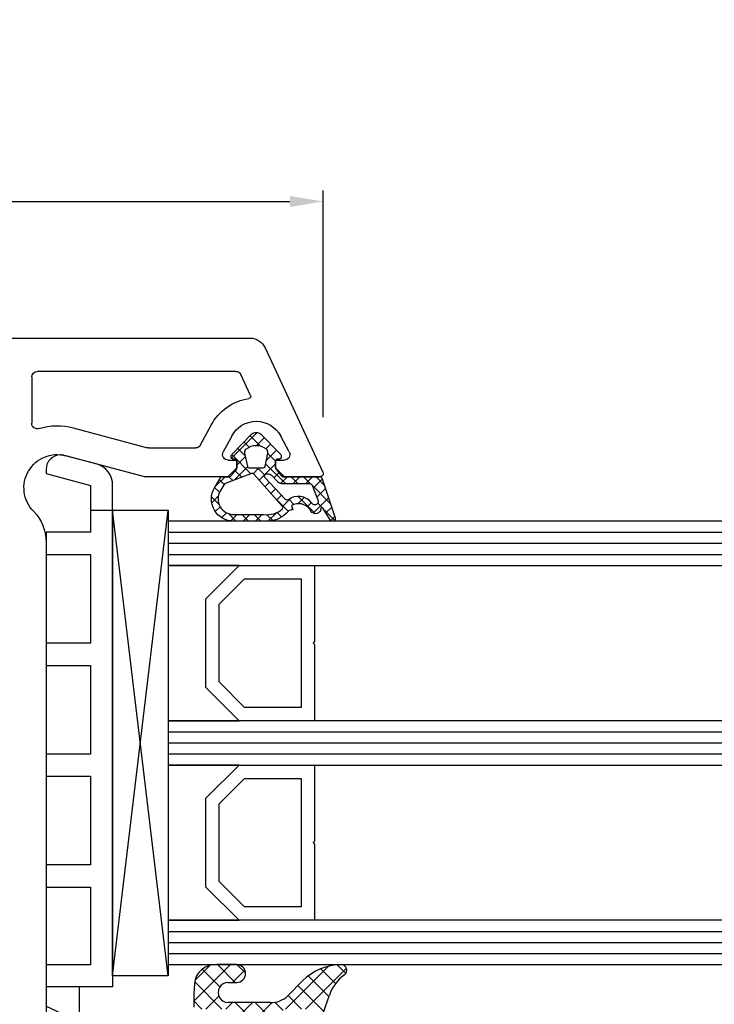
# Model space of a CAD drawing. Units: millimetres. Extents: x 72186 to 96346, y -46733 to -29533.
# Drawn here: x 80446 to 80509, y -37764 to -37675 of the extents above; entities that cross this region are included whole.
import ezdxf

# ---------------------------------------------------------------- set-up
doc = ezdxf.new("R2010")
doc.units = ezdxf.units.MM
for name, color, linetype in [('GASKET_INSIDE', 7, 'Continuous'), ('GASKET_OUTSIDE', 7, 'Continuous'), ('GLAS_G0', 7, 'Continuous'), ('GLAS_G2', 7, 'Continuous'), ('GLAS_G4', 7, 'Continuous'), ('GLAS_GASKET_WARM', 7, 'Continuous'), ('GLAS_L1', 7, 'Continuous'), ('GLAS_L3', 7, 'Continuous'), ('GLASABSTANDSHALTER', 7, 'Continuous'), ('GLASDISTANCER_INSIDE', 7, 'Continuous'), ('GLASDISTANCER_WARM', 7, 'Continuous'), ('HATCH_GASKET', 7, 'Continuous'), ('HATCH_GLAS', 7, 'Continuous'), ('ościeżnica', 30, 'Continuous'), ('P', 7, 'Continuous'), ('PVC_INSIDE', 7, 'Continuous'), ('PVC_OUTSIDE', 7, 'Continuous')]:
    doc.layers.add(name, color=color, linetype=linetype)
doc.styles.get("Standard").update_dxf_attribs({"font": 'arial.ttf'})
doc.dimstyles.new('główny', dxfattribs={"dimtxt": 10, "dimasz": 3, "dimexe": 1, "dimexo": 5, "dimgap": 2, "dimtad": 1, "dimdec": 1, "dimrnd": 0.05, "dimdsep": 46, "dimtxsty": 'Standard', "dimcen": 1.5, "dimclrd": 5, "dimclre": 5, "dimclrt": 1, "dimadec": 1, "dimazin": 2, "dimtfac": 1, "dimtdec": 1, "dimtofl": 0, "dimtmove": 0, "dimatfit": 3, "dimfxl": 1, "dimtolj": 1, "dimtzin": 0, "dimarcsym": 0})

# ---------------------------------------------------------------- blocks, each defined once
blk = doc.blocks.new('PRJ_INSERT_12517_297090336')
at = {"layer": 'PVC_OUTSIDE', "color": 7}
blk.add_lwpolyline([(-57.49116191177283, 0.9999999999999147), (-57.47305815852876, 2.999032388148208), (-58.57161069555848, 2.999999999999858), (-59.49116191177261, 2.999999999999858), (-59.72259051488884, 2.999999999999943, 0.3394542588633702), (-61.65444216746714, 1.517638090204997), (-62.42645023491586, -1.363535241366634, 0.06554346281521396), (-62.47074666073983, -1.699999999999847, 0.414213562373095), (-61.17074666073988, -2.999999999999801), (-60.79438728461325, -2.999999999999801), (-59.72259051488884, 0.999999999999801), (-59.49116191177261, 0.9999999999999147), (-56.57161069555848, 0.999999999999801), (-55.49116191177261, 0.9999999999999147), (-55.49116191177261, -3.000000000000085), (-53.49116191177283, -3.000000000000085), (-53.49116191177283, 0.9999999999999147), (-46.0716106955587, 0.9999999999999147), (-45.49116191177251, 1.000000000000085), (-45.49116191177251, -2.999999999999801), (-43.49116191177262, -2.999999999999801), (-43.49116191177262, 1.000000000000085), (-35.49116191177262, 1.000000000000369), (-35.49116191177262, -2.999999999999517), (-33.49116191177285, -3.000000000000085), (-33.49116191177285, 0.9999999999999147), (-25.49116191177285, 1.000000000000369), (-25.49116191177285, -2.999999999999517), (-23.49116191177285, -2.999999999999517), (-23.49116191177285, 1.000000000000369), (-16.49116191177261, 1.000000000000483), (-16.49116191177261, -2.999999999999403), (-14.57161069555871, -3.000000000000085), (-14.49116191177227, -2.999999999999005)], format="xyb", dxfattribs=at)
blk.add_lwpolyline([(-56.58045107086222, 3.000007786656965), (-57.48189853383228, 2.999040174805316), (-18.50000228707647, 3.000007786656852), (-14.50000228707636, 3.000007786656852), (-14.50000228707636, 7.786656908592704e-06), (-14.50000228707579, -2.999992213341898), (-12.75563582215959, -2.999992213343091), (-11.82302050584979, -0.9999922133429777), (-12.09096939632996, 7.786656908592704e-06), (-14.50000228707636, 7.786656908592704e-06)], dxfattribs=at)
blk = doc.blocks.new('PRJ_INSERT_12516_297090337', base_point=(-1.926219029065875e-16, -3.47251693242461e-31))
at = {"layer": 'HATCH_GASKET'}
h = blk.add_hatch(dxfattribs=at)
h.set_pattern_fill('ANSI37', color=256, scale=0.25, angle=-1.272221872585407e-14, style=0)
h.set_pattern_definition([(44.99999999999999, (-59.8216386099957, -106.0217639055326), (-0.5612660075668219, 0.5612660075668222), []), (135, (-59.8216386099957, -106.0217639055326), (-0.5612660075668222, -0.5612660075668219), [])])
edge = h.paths.add_edge_path()
edge.add_arc((1.447775374537043, 1.900405965191999), 0.1500000000001762, -89.98396825931394, 0.0160317406864592)
edge.add_line((1.597775368665337, 1.900447936190421), (1.597719407333842, 2.100447928361063))
edge.add_arc((1.747719401462107, 2.100489899359457), 0.1500000000001478, 90.01603174067498, 180.0160317406751, ccw=False)
edge.add_line((1.747677430463713, 2.250489893487722), (1.897677424591694, 2.250531864486116))
edge.add_arc((1.897719395590245, 2.100531870357822), 0.1500000000001789, 39.85803246158832, 90.01603174073489, ccw=False)
edge.add_line((2.012864614044362, 2.196665000272577), (3.858887720101078, 0.3854842834960763))
edge.add_arc((3.39830693084963, 0.0009516625486756044), 0.6000000000001363, 0.016031740698679187, 39.85804506180432, ccw=False)
edge.add_arc((3.398306930849758, 0.0009516625487324836), 0.6000000000000084, -39.8266692082139, 0.016031740692994845, ccw=False)
edge.add_line((3.859098225690064, -0.3833286812100972), (1.9928875212884, -2.216366757586895))
edge.add_arc((1.898894583546723, -2.099467965229116), 0.1500000000000625, -89.98396825928671, -51.19884034020538, ccw=False)
edge.add_line((1.898936554545216, -2.249467959357296), (1.748936560417235, -2.249509930355917))
edge.add_arc((1.748894589418784, -2.099509936227595), 0.1500000000002046, -179.98396825930297, -89.98396825930303, ccw=False)
edge.add_line((1.598894595290462, -2.099551907226046), (1.598838633959194, -1.89955191505512))
edge.add_arc((1.448838639831085, -1.899593886053557), 0.1499999999999937, 0.01603174069134453, 70.54481110617216)
edge.add_line((1.49879906723705, -1.75815854501953), (1.448798242654281, -1.749593891493409))
edge.add_line((1.448798242654281, -1.749593891493409), (0.7609286957597553, -1.749786361970671))
edge.add_arc((0.7550333063423301, -1.883451458674994), 0.1337950436053504, 87.47456766045894, 132.4745676603889)
edge.add_line((0.6646864798896682, -1.784767292552509), (0.05269780179455208, -2.297070551112816))
edge.add_arc((0.1489829679508008, -2.412089857411506), 0.1500009134744463, 129.9334347363583, 175.2868835866672)
edge.add_line((-0.0005107328792561816, -2.399764783160137), (-4.202389098950654e-05, -5.749999443235751))
edge.add_arc((-0.2000420222363739, -5.750025171063458), 0.2000000000001864, -57.557723472839314, 0.0073704797384266385, ccw=False)
edge.add_line((-0.092752092487952, -5.918811636678013), (-3.615770038075379, -7.10201379874505))
edge.add_arc((-3.749882442823443, -6.891030728427385), 0.2499999861359611, -240.94228756999416, -57.55772347283272, ccw=False)
edge.add_line((-3.871305024596941, -6.67249800844376), (-2.852250474807322, -6.040011741687194))
edge.add_arc((-2.929650428599678, -5.936315130895952), 0.1293976040607087, -53.26205498696817, 122.0225816223463)
edge.add_arc((-2.823254463873966, -5.347439115053331), 0.5101274022101007, -255.7364436801886, -110.0640358756068, ccw=False)
edge.add_arc((-3.720758113381972, -3.814156966334059), 1.294208112122005, -53.39018037614091, 29.47196917419895)
edge.add_line((-2.594025060373338, -3.177409555864056), (-2.972118220943974, -3.308293985560435))
edge.add_line((-2.972118220943974, -3.308293985560435), (-3.0515285524367, -2.95906734853784))
edge.add_arc((-1.460798753934694, -0.9590299826169016), 2.55549814261764, -186.16838830726124, -128.4969862588173, ccw=False)
edge.add_line((-4.001501581794711, -0.6844395650377042), (-4.002265067874376, 2.044180474847535))
edge.add_arc((-2.002265146166157, 2.044740088160196), 1.999999999999986, 60.016031740696576, 180.0160317406962, ccw=False)
edge.add_line((-1.0027498246571, 3.77707063458273), (-0.002588317354511593, 3.200000194650189))
edge.add_line((-0.002588317354511806, 3.200000194650189), (-0.002387474808474208, 2.482209771371476))
edge.add_arc((0.2976120983781244, 2.482293713252337), 0.2999995849303462, -179.9839682592842, -129.901138466126)
edge.add_line((0.1051729021305681, 2.252148309852716), (0.6636878433522254, 1.785140489464823))
edge.add_arc((0.7599074014641496, 1.900213495146875), 0.1499999999998493, -129.9010522592328, -89.98396825931394)
edge.add_line((0.7599493724625718, 1.750213501018908), (1.447817345535465, 1.750405971063705))
edge = h.paths.add_edge_path(flags=16)
edge.add_line((-0.4303786096362183, -1.930818617136207), (0.1353353848909515, -1.364786952441937))
edge.add_arc((-0.147933087179613, -1.082370641420466), 0.4000000000002109, -44.9136883365, 0.01603174070111519)
edge.add_line((0.2520668971622383, -1.082258718757902), (0.2520290894755376, -0.9471379693026043))
edge.add_arc((0.05202909730471145, -0.947193930633872), 0.2000000000000028, 0.01603174069704408, 128.7900723556878)
edge.add_line((-0.07326465589674498, -0.7913046256489348), (-2.034186475457975, -2.620940133880436))
edge.add_arc((-1.897745073588179, -2.767171949350953), 0.2, 133.0163481968915, 203.6816980501164)
edge.add_arc((-3.332173160252499, -3.782006799356428), 1.561721391614333, -52.5051571883871, 36.75400510204469, ccw=False)
edge.add_arc((-2.237488082514139, -5.285940288685605), 0.3015051670550281, 118.5465067186948, 298.585043467389)
edge.add_line((-2.093229120600073, -5.5506943588496), (-0.6937971540414987, -5.008111958033629))
edge.add_arc((-0.8008495716424486, -4.839174751102193), 0.2, -57.6383126792847, 0.00811151110929602)
edge.add_line((-0.6008495736467216, -4.839146436587053), (-0.6011357563318063, -2.277132056711271))
edge.add_arc((-0.006236934094584442, -2.355205043719827), 0.5999999999997264, 134.9834734980332, 172.5233782295991, ccw=False)
edge = h.paths.add_edge_path(flags=16)
edge.add_line((-2.666335886398699, -2.348521843088589), (0.2195399144142041, 0.2138105108719053))
edge.add_arc((0.09424616657409289, 0.3696998201660365), 0.2000000000000542, -51.20992961484534, 20.57281543178079)
edge.add_line((0.2814914396220836, 0.4399793173270683), (-0.6303991406171029, 2.869524313865389))
edge.add_line((-0.630399140617103, 2.869524313865389), (-1.302604421109767, 3.257371470655951))
edge.add_arc((-2.002265146166171, 2.04474008816014), 1.400000000000059, 60.01603174069474, 180.0160317406938)
edge.add_line((-3.402265091361997, 2.044348358841337), (-3.401501605282333, -0.6842716810439011))
edge.add_arc((-1.352218532620831, -0.9808218311436654), 2.070628673476038, 171.765930972379, 221.9891727308126)
edge.add_arc((-2.791629634238867, -2.192632533794386), 0.2000000000001455, -119.8769134634232, -51.20992961484534)
edge = h.paths.add_edge_path(flags=16)
edge.add_arc((1.298307013056417, 0.0003640685704651915), 1.499999999999665, -37.47921825930912, 0.0160317406937872)
edge.add_arc((1.298306830400806, 0.0003635117547309404), 1.500000182811167, 0.01605300753240834, 37.51130300753674)
edge.add_arc((2.210525112679485, 0.7006193406789285), 0.3500000000000013, 37.51128174072471, 101.3151821463038)
edge.add_line((2.141853019993291, 1.043816286594976), (0.91799642305682, 0.7972091598535569))
edge.add_arc((0.9481251524306207, 0.6502661107961557), 0.1499999999998793, 101.5871484668376, 180.0160317408053)
edge.add_line((0.7981251583026253, 0.6502241397974209), (0.7984889069557511, -0.6497758093129422))
edge.add_arc((0.9484889010836329, -0.6497338383145059), 0.1499999999997697, 180.0160317406913, 258.6395447406571)
edge.add_line((0.9189417924857108, -0.7967949425311942), (2.141973588603307, -1.042523181023257))
edge.add_arc((2.210917033255122, -0.6993803042440442), 0.3500003320638021, -101.3604762723584, -37.47923927239986)
at = {"layer": 'GASKET_INSIDE'}
for points in [[(-3.401501605282327, -0.684271681043896, 0.2227168340232574), (-2.891257313303386, -2.366052041244601, 0.308915816707865), (-2.666335886398699, -2.348521843088589), (0.2195399144142013, 0.2138105108719063, 0.3238719869391177), (0.2814914396220836, 0.4399793173270683), (-0.630399140617103, 2.869524313865389), (-1.302604421109767, 3.257371470655951, 0.5773502691896202), (-3.402265091361994, 2.044348358841346)], [(0.7981251583026253, 0.6502241397974209), (0.7984889069557457, -0.6497758093129417, 0.3571832830851291), (0.9189417924857108, -0.7967949425311942), (2.141973588603306, -1.042523181023257, 0.2861846596570771), (2.488668150810174, -0.9123463793398104, 0.1650793775319682), (2.798306954337257, 0.0007837785548867989, 0.1650793775319746), (2.488156822854756, 0.9137405116243728, 0.2858196130765558), (2.141853019993292, 1.043816286594972), (0.9179964230568195, 0.7972091598535569, 0.3562259958643998)], [(0.2520290894755376, -0.9471379693026044), (0.2520668971622446, -1.082258718757902, -0.1985935996884041), (0.1353353848909516, -1.364786952441937), (-0.4303786096362107, -1.930818617136207, 0.1652795367019896), (-0.6011357563318063, -2.27713205671127), (-0.6008495736467281, -4.839146436587053, -0.2569722891222906), (-0.6937971540414987, -5.00811195803363), (-2.093229120600073, -5.5506943588496, -1.000336353134238), (-2.38156894003815, -5.021089250824647, 0.4104314871255513), (-2.080903261690921, -2.847503002692389, -0.3184934689724263), (-2.034186475457978, -2.620940133880433), (-0.07326465589674498, -0.7913046256489348, -0.6295754321596887)]]:
    blk.add_lwpolyline(points, format="xyb", close=True, dxfattribs=at)
at = {"layer": 'GASKET_OUTSIDE'}
blk.add_lwpolyline([(1.897677424591695, 2.250531864486119, -0.2224180583140877), (2.012864614044362, 2.196665000272577), (3.858887720101079, 0.3854842834960738, -0.1756162874246178), (3.998306907362236, 0.00111954654249264, -0.1756193803023351), (3.859098225690064, -0.3833286812100972), (1.992887521288402, -2.216366757586897, -0.1708663433784983), (1.898936554545216, -2.249467959357296), (1.748936560417235, -2.249509930355917, -0.414213562373095), (1.598894595290462, -2.099551907226046), (1.598838633959196, -1.899551915055121, 0.3178372451956454), (1.49879906723705, -1.75815854501953), (1.448798242654281, -1.749593891493409), (0.7609286957597554, -1.749786361970677, 0.1989123673793404), (0.6646864798896682, -1.784767292552509), (0.05269780179455216, -2.297070551112816, 0.2005160915035396), (-0.0005107328792561816, -2.399764783160137), (-4.20238909902837e-05, -5.749999443235751, -0.25659401973217), (-0.092752092487952, -5.918811636678013), (-3.615770038075379, -7.10201379874505, -1.029980828460655), (-3.871305024596938, -6.672498008443765), (-2.852250474807322, -6.040011741687194, 0.9596746809124688), (-2.998263955724598, -5.826606772818138, -0.7377513681615522), (-2.948940983903443, -4.853037592838334, 0.3781784422394862), (-2.594025060373331, -3.177409555864073), (-2.972118220943974, -3.308293985560435), (-3.051528552436701, -2.95906734853784, -0.2570884757373221), (-4.001501581794711, -0.6844395650377004), (-4.002265067874376, 2.044180474847535, -0.5773502691896237), (-1.002749824657106, 3.777070634582733), (-0.002588317354511806, 3.200000194650189), (-0.002387474808474208, 2.482209771371476, 0.22207386911788), (0.1051729021305679, 2.252148309852716), (0.6636878433522253, 1.785140489464823, 0.1759539667219436), (0.7599493724625714, 1.750213501018908), (1.447817345535465, 1.750405971063705, 0.4142135623730971), (1.597775368665337, 1.900447936190422), (1.597719407333842, 2.100447928361063, -0.414213562373095), (1.747677430463714, 2.250489893487722)], format="xyb", close=True, dxfattribs=at)
blk = doc.blocks.new('*D560')
at = {"layer": 'Defpoints', "color": 0, "transparency": 16777216}
for p in [(80428.40125611887, -37621.01486840913), (80428.40125611887, -37703.94592136276), (81428.40125611887, -37703.94592136276)]:
    blk.add_point(p, dxfattribs=at)
at = {"layer": 'P', "color": 5, "lineweight": -2, "transparency": 16777216}
for p, q in [((80428.40125611887, -37698.94592136276), (80428.40125611887, -37620.01486840913)), ((81428.40125611887, -37698.94592136276), (81428.40125611887, -37620.01486840913))]:
    blk.add_line(p, q, dxfattribs=at)
at = {"layer": 'P', "color": 5, "linetype": 'Continuous', "lineweight": -2, "transparency": 16777216}
blk.add_line((81425.40125611887, -37621.01486840913), (80431.40125611887, -37621.01486840913), dxfattribs=at)
at = {"layer": 'P', "color": 5, "transparency": 16777216}
for points in [[(80431.40125611887, -37620.51486840913), (80431.40125611887, -37621.51486840913), (80428.40125611887, -37621.01486840913)], [(81425.40125611887, -37620.51486840913), (81425.40125611887, -37621.51486840913), (81428.40125611887, -37621.01486840913)]]:
    blk.add_solid(points, dxfattribs=at)
at = {"layer": 'P', "color": 1, "transparency": 16777216, "insert": (80928.40125611887, -37580.72189433), "char_height": 75, "attachment_point": 5}
blk.add_mtext('\\A1;W2 = 1000', dxfattribs=at)
blk = doc.blocks.new('*D561')
at = {"layer": 'Defpoints', "color": 0, "transparency": 16777216}
for p in [(81428.40125611887, -37489.87719167832), (79428.40125611887, -37703.84592136275), (81428.40125611887, -37703.94592136276)]:
    blk.add_point(p, dxfattribs=at)
at = {"layer": 'P', "color": 5, "lineweight": -2, "transparency": 16777216}
for p, q in [((79428.40125611887, -37698.84592136275), (79428.40125611887, -37488.87719167832)), ((81428.40125611887, -37698.94592136276), (81428.40125611887, -37488.87719167832))]:
    blk.add_line(p, q, dxfattribs=at)
at = {"layer": 'P', "color": 5, "linetype": 'Continuous', "lineweight": -2, "transparency": 16777216}
blk.add_line((79431.40125611887, -37489.87719167832), (81425.40125611887, -37489.87719167832), dxfattribs=at)
at = {"layer": 'P', "color": 5, "transparency": 16777216}
for points in [[(79431.40125611887, -37489.37719167832), (79431.40125611887, -37490.37719167832), (79428.40125611887, -37489.87719167832)], [(81425.40125611887, -37489.37719167832), (81425.40125611887, -37490.37719167832), (81428.40125611887, -37489.87719167832)]]:
    blk.add_solid(points, dxfattribs=at)
at = {"layer": 'P', "color": 1, "transparency": 16777216, "insert": (80428.40125611887, -37449.58421759919), "char_height": 75, "attachment_point": 5}
blk.add_mtext('\\A1;W = 2000', dxfattribs=at)
blk = doc.blocks.new('*D632')
at = {"layer": 'Defpoints', "color": 0, "transparency": 16777216}
for p in [(80473.39414492097, -37691.61703151437), (80473.39414492097, -37716.08098947859), (80308.35502275772, -37732.51913588423)]:
    blk.add_point(p, dxfattribs=at)
at = {"layer": 'P', "color": 5, "lineweight": -2, "transparency": 16777216}
for p, q in [((80308.35502275772, -37727.51913588423), (80308.35502275772, -37690.61703151437)), ((80473.39414492097, -37711.08098947859), (80473.39414492097, -37690.61703151437))]:
    blk.add_line(p, q, dxfattribs=at)
at = {"layer": 'P', "color": 5, "linetype": 'Continuous', "lineweight": -2, "transparency": 16777216}
blk.add_line((80311.35502275772, -37691.61703151437), (80470.39414492097, -37691.61703151437), dxfattribs=at)
at = {"layer": 'P', "color": 5, "transparency": 16777216}
for points in [[(80311.35502275772, -37691.11703151437), (80311.35502275772, -37692.11703151437), (80308.35502275772, -37691.61703151437)], [(80470.39414492097, -37691.11703151437), (80470.39414492097, -37692.11703151437), (80473.39414492097, -37691.61703151437)]]:
    blk.add_solid(points, dxfattribs=at)
at = {"layer": 'P', "color": 1, "transparency": 16777216, "insert": (80375.76943473033, -37684.51130163715), "char_height": 10, "attachment_point": 5}
blk.add_mtext('\\A1;165.1', dxfattribs=at)

msp = doc.modelspace()

# ---------------------------------------------------------------- hatches: boundary and pattern name
at = {"layer": 'HATCH_GASKET'}
h = msp.add_hatch(dxfattribs=at)
h.set_pattern_fill('ANSI37', color=256, scale=0.4, angle=-90.00000000000001, style=0)
h.set_pattern_definition([(315, (80389.89704346503, -37643.39710085634), (0.8980256121069157, 0.898025612106915), []), (44.99999999999999, (80389.89704346503, -37643.39710085634), (-0.898025612106915, 0.8980256121069157), [])])
edge = h.paths.add_edge_path()
edge.add_line((80473.09923777657, -37764.44892744801), (80473.10020538841, -37764.44892744801))
edge.add_ellipse((80473.10020538841, -37764.74892744801), major_axis=(0.2121320343532443, 0.2121320343532443), ratio=0.9999999999867265, start_angle=301.97426609322747, end_angle=405.0000000003802, ccw=False)
edge.add_line((80473.39248606791, -37764.81654404648), (80473.94803981177, -37763.20427510439))
edge.add_ellipse((80477.57469390745, -37764.45012108283), major_axis=(-2.711526519479428, 2.711526519479428), ratio=0.9999999999891621, start_angle=-8.853234485772077, end_angle=26.041127426299113, ccw=False)
edge.add_ellipse((80475.01756490934, -37760.94942744801), major_axis=(0.3539069439849173, 0.3539069439849173), ratio=0.9999999999958211, start_angle=261.1467655143384, end_angle=403.3450723180272)
edge.add_ellipse((80475.07773242772, -37765.45392744801), major_axis=(-3.539069439844752, 3.539069439844752), ratio=0.9999999999989482, start_angle=-44.47668228874235, end_angle=1.178077454014087e-10)
edge.add_line((80471.53866298786, -37761.91485800817), (80470.20185985425, -37763.2516611418))
edge.add_ellipse((80468.75948434812, -37761.8239381561), major_axis=(1.43506794692206, 1.43506794692206), ratio=0.9999999999999256, start_angle=221.3373989616962, end_angle=270.292505741138, ccw=False)
edge.add_line((80468.6298384965, -37763.84928552821), (80465.65986140206, -37763.84928552821))
edge.add_line((80465.65986140206, -37763.84928552821), (80464.8201036159, -37763.84879807044))
edge.add_ellipse((80464.8170080486, -37762.94966073526), major_axis=(0.6357898751551222, 0.6357898751551222), ratio=0.9999999992135955, start_angle=44.73833376325058, end_angle=225.1972582541076, ccw=False)
edge.add_line((80464.82111436292, -37762.05052744801), (80465.58800021016, -37762.05052744801))
edge.add_ellipse((80465.58800021016, -37761.24972744801), major_axis=(-0.5662511103747156, 0.5662511103747156), ratio=0.9999999999912725, start_angle=134.9999999997499, end_angle=314.99999999975)
edge.add_line((80465.58800021016, -37760.44892744801), (80463.75844346372, -37760.44892744801))
edge.add_ellipse((80463.75844346372, -37762.45092744801), major_axis=(1.415627775940862, 1.415627775940862), ratio=0.999999999991866, start_angle=45.00000000023302, end_angle=126.8163867378894)
edge.add_line((80461.77682986444, -37762.16595105758), (80461.71567066242, -37763.02083259382))
edge.add_line((80461.71567066242, -37763.02083259382), (80461.71566135381, -37764.29877635431))
edge.add_ellipse((80461.8658113538, -37764.29877744801), major_axis=(-0.1061720831945378, 0.1061720831945378), ratio=0.9999999999587025, start_angle=44.99958265307885, end_angle=134.9999999988169)
edge.add_line((80461.8658113538, -37764.44892744801), (80464.79923777656, -37764.44892744801))
edge.add_line((80464.79923777656, -37764.44892744801), (80464.80020538841, -37764.44892744801))
edge.add_line((80464.80020538841, -37764.44892744801), (80465.60020538841, -37765.24892744801))
edge.add_line((80465.60020538841, -37765.24892744801), (80465.60020538841, -37765.94892744801))
edge.add_line((80465.60020538841, -37765.94892744801), (80464.82035982898, -37765.94892744801))
edge.add_ellipse((80464.82035982898, -37766.44892744801), major_axis=(-0.3535533905950767, 0.3535533905950767), ratio=0.999999999982113, start_angle=-45.00000000051241, end_angle=67.02764224573828)
edge.add_line((80464.35685831979, -37766.636454382), (80464.50631207685, -37766.91803905815))
edge.add_ellipse((80465.38960721802, -37766.44922172317), major_axis=(-0.7071067811887708, 0.7071067811887708), ratio=0.9999999999958641, start_angle=72.95755454253494, end_angle=134.9999999998815)
edge.add_line((80465.38960721802, -37767.44922172317), (80465.8504108784, -37767.44922172317))
edge.add_ellipse((80465.8504108784, -37766.44922172317), major_axis=(0.7071067811986133, 0.7071067811986133), ratio=0.9999999999795735, start_angle=225.0000000005852, end_angle=261.8614809224247)
edge.add_ellipse((80467.35011706314, -37768.44944205089), major_axis=(-1.060660171782647, 1.060660171782647), ratio=1, start_angle=278.13851907768367, end_angle=351.8614809223163, ccw=False)
edge.add_ellipse((80468.84982324787, -37766.44922172317), major_axis=(-0.7071067811913629, 0.7071067811913629), ratio=0.9999999999895757, start_angle=98.13851907765564, end_angle=131.223170269405)
edge.add_ellipse((80468.81688805459, -37766.94813581702), major_axis=(-0.3535533905955405, 0.3535533905955405), ratio=0.9999999999564065, start_angle=131.223170268463, end_angle=185.4287663272986)
edge.add_line((80469.20230464223, -37767.26665434705), (80469.88544193291, -37766.44003856603))
edge.add_ellipse((80469.65419198033, -37766.24892744801), major_axis=(-0.2121320343563825, 0.2121320343563825), ratio=0.999999999995928, start_angle=185.4287663278678, end_angle=314.9999999998834)
edge.add_line((80469.65419198033, -37765.94892744801), (80469.09923777657, -37765.94892744801))
edge.add_line((80469.09923777657, -37765.94892744801), (80469.09923777657, -37765.24892744801))
edge.add_line((80469.09923777657, -37765.24892744801), (80469.89923777655, -37764.44892744801))
edge.add_line((80469.89923777655, -37764.44892744801), (80473.09923777657, -37764.44892744801))

# ---------------------------------------------------------------- linework, layer by layer
at = {"layer": 'GASKET_OUTSIDE'}
for p, q in [((80465.58800021016, -37760.44892744801), (80463.75844346372, -37760.44892744801)), ((80461.77788059489, -37762.16294497233), (80461.71672139289, -37763.01782650856)), ((80464.82111436292, -37762.05052744801), (80465.58800021016, -37762.05052744801)), ((80471.53866298786, -37761.91485800817), (80470.20185985425, -37763.25166114179)), ((80461.71672139289, -37763.01782650856), (80461.71671208426, -37764.29577026905)), ((80473.39356713831, -37764.81340667906), (80473.94803981177, -37763.20427510438)), ((80465.65986140206, -37763.84928552821), (80464.8315444811, -37763.8486858863)), ((80468.62078808412, -37763.8486858863), (80465.65986140206, -37763.84928552821))]:
    msp.add_line(p, q, dxfattribs=at)
for centre, major_axis, ratio, start_param, end_param in [((80463.6357468937, -37762.30932357583), (-1.318356590742318, 1.318356590742318), 0.9999999999977129, -0.8512546417253132, 0.7084236455966906), ((80465.58800021016, -37761.24972744801), (-0.5662511103747155, 0.5662511103747155), 0.9999999999912725, 2.356194490187981, 5.497787143777774), ((80475.07773242772, -37765.45392744801), (-3.539069439844752, 3.539069439844752), 0.9999999999989482, -0.7762645463020013, 2.05613304160579e-12), ((80475.01756490939, -37760.94942744799), (-0.3539069439736574, 0.3539069439736574), 0.9999999999978689, 2.987074562275348, 5.468903206932514), ((80477.57469390745, -37764.45012108283), (2.711526519541346, 2.711526519541346), 0.9999999999747865, 1.416278235572549, 2.025299741299198), ((80464.8170080486, -37762.94966073526), (0.6357898749511361, 0.6357898749511361), 0.9999999998482269, 0.7808312257075664, 3.943158513684649), ((80468.75948434812, -37761.8239381561), (1.435067946923471, 1.435067946923471), 0.9999999999964626, 3.858597142622739, 4.717494168651063)]:
    msp.add_ellipse(centre, major_axis=major_axis, ratio=ratio, start_param=start_param, end_param=end_param, dxfattribs=at)
at = {"layer": 'GLAS_G0', "color": 7}
for p, q in [((81374.40125611886, -37720.44592136276), (80459.40222373072, -37720.44592136276)), ((80459.40222373072, -37720.44592136276), (80459.40222373072, -37724.44592136276)), ((80459.40222373072, -37724.44592136276), (81374.40125611886, -37724.44592136276))]:
    msp.add_line(p, q, dxfattribs=at)
at = {"layer": 'GLAS_G2', "color": 7}
for p, q in [((81374.40125611886, -37738.44592136276), (80459.40222373072, -37738.44592136276)), ((80459.40222373072, -37738.44592136276), (80459.40222373072, -37742.44592136276)), ((80459.40222373072, -37742.44592136276), (81374.40125611886, -37742.44592136276))]:
    msp.add_line(p, q, dxfattribs=at)
at = {"layer": 'GLAS_G4', "color": 7}
for p, q in [((81374.40125611886, -37756.44592136276), (80459.40222373072, -37756.44592136276)), ((80459.40222373072, -37756.44592136276), (80459.40222373072, -37760.44592136276)), ((80459.40222373072, -37760.44592136276), (81374.40125611886, -37760.44592136276))]:
    msp.add_line(p, q, dxfattribs=at)
at = {"layer": 'GLAS_GASKET_WARM', "color": 7}
for p, q in [((80465.80222373072, -37724.44592136276), (80459.40222373072, -37724.44592136276)), ((80459.40222373072, -37724.44592136276), (80459.40222373072, -37738.44592136276)), ((80462.80222373072, -37727.44592136276), (80465.80222373072, -37724.44592136276)), ((80462.80222373072, -37735.44592136276), (80462.80222373072, -37727.44592136276)), ((80465.80222373072, -37738.44592136276), (80462.80222373072, -37735.44592136276)), ((80459.40222373072, -37738.44592136276), (80465.80222373072, -37738.44592136276)), ((80465.80222373072, -37742.44592136276), (80459.40222373072, -37742.44592136276)), ((80459.40222373072, -37742.44592136276), (80459.40222373072, -37756.44592136276)), ((80462.80222373072, -37745.44592136276), (80465.80222373072, -37742.44592136276)), ((80462.80222373072, -37753.44592136276), (80462.80222373072, -37745.44592136276)), ((80465.80222373072, -37756.44592136276), (80462.80222373072, -37753.44592136276)), ((80459.40222373072, -37756.44592136276), (80465.80222373072, -37756.44592136276))]:
    msp.add_line(p, q, dxfattribs=at)
at = {"layer": 'GLAS_L1', "color": 7}
for p, q in [((80472.60222373072, -37724.44592136276), (80472.60222373072, -37731.30592136276)), ((80472.60222373072, -37731.30592136276), (80472.50222373073, -37731.44592136276)), ((80472.50222373073, -37731.44592136276), (80472.60222373072, -37731.58592136276)), ((80472.60222373072, -37731.58592136276), (80472.60222373072, -37738.44592136276))]:
    msp.add_line(p, q, dxfattribs=at)
at = {"layer": 'GLAS_L3', "color": 7}
for p, q in [((80472.60222373072, -37742.44592136276), (80472.60222373072, -37749.30592136276)), ((80472.60222373072, -37749.30592136276), (80472.50222373073, -37749.44592136276)), ((80472.50222373073, -37749.44592136276), (80472.60222373072, -37749.58592136276)), ((80472.60222373072, -37749.58592136276), (80472.60222373072, -37756.44592136276))]:
    msp.add_line(p, q, dxfattribs=at)
at = {"layer": 'GLASABSTANDSHALTER', "color": 7}
for p, q in [((80454.40222373072, -37761.44592136276), (80454.40222373072, -37719.44592136276)), ((80454.40222373072, -37719.44592136276), (80459.40222373072, -37719.44592136276)), ((80459.40222373072, -37719.44592136276), (80459.40222373072, -37761.44592136276)), ((80459.40222373072, -37761.44592136276), (80454.40222373072, -37761.44592136276))]:
    msp.add_line(p, q, dxfattribs=at)
at = {"layer": 'GLASABSTANDSHALTER', "color": 7, "linetype": 'Continuous'}
for p, q in [((80459.40222373072, -37761.44592136276), (80454.40222373072, -37719.44592136276)), ((80454.40222373072, -37761.44592136276), (80459.40222373072, -37719.44592136276))]:
    msp.add_line(p, q, dxfattribs=at)
at = {"layer": 'GLASDISTANCER_INSIDE', "color": 7}
for p, q in [((80464.00222373073, -37727.94297763761), (80466.29928000557, -37725.64592136275)), ((80466.29928000557, -37725.64592136275), (80471.40222373072, -37725.64592136275)), ((80471.40222373072, -37725.64592136275), (80471.40222373072, -37737.24592136276)), ((80464.00222373073, -37734.94886508791), (80464.00222373073, -37727.94297763761)), ((80466.29928000557, -37737.24592136276), (80464.00222373073, -37734.94886508791)), ((80471.40222373072, -37737.24592136276), (80466.29928000557, -37737.24592136276)), ((80464.00222373073, -37745.94297763761), (80466.29928000557, -37743.64592136275)), ((80466.29928000557, -37743.64592136275), (80471.40222373072, -37743.64592136275)), ((80471.40222373072, -37743.64592136275), (80471.40222373072, -37755.24592136276)), ((80464.00222373073, -37752.94886508791), (80464.00222373073, -37745.94297763761)), ((80466.29928000557, -37755.24592136276), (80464.00222373073, -37752.94886508791)), ((80471.40222373072, -37755.24592136276), (80466.29928000557, -37755.24592136276))]:
    msp.add_line(p, q, dxfattribs=at)
at = {"layer": 'GLASDISTANCER_WARM', "color": 7}
for p, q in [((80462.80222373072, -37727.44592136276), (80465.80222373072, -37724.44592136276)), ((80465.80222373072, -37724.44592136276), (80472.60222373072, -37724.44592136276)), ((80472.60222373072, -37724.44592136276), (80472.60222373072, -37731.30592136276)), ((80462.80222373072, -37735.44592136276), (80462.80222373072, -37727.44592136276)), ((80472.60222373072, -37731.30592136276), (80472.50222373073, -37731.44592136276)), ((80472.50222373073, -37731.44592136276), (80472.60222373072, -37731.58592136276)), ((80472.60222373072, -37731.58592136276), (80472.60222373072, -37738.44592136276)), ((80465.80222373072, -37738.44592136276), (80462.80222373072, -37735.44592136276)), ((80472.60222373072, -37738.44592136276), (80465.80222373072, -37738.44592136276)), ((80462.80222373072, -37745.44592136276), (80465.80222373072, -37742.44592136276)), ((80465.80222373072, -37742.44592136276), (80472.60222373072, -37742.44592136276)), ((80472.60222373072, -37742.44592136276), (80472.60222373072, -37749.30592136276)), ((80462.80222373072, -37753.44592136276), (80462.80222373072, -37745.44592136276)), ((80472.60222373072, -37749.30592136276), (80472.50222373073, -37749.44592136276)), ((80472.50222373073, -37749.44592136276), (80472.60222373072, -37749.58592136276)), ((80472.60222373072, -37749.58592136276), (80472.60222373072, -37756.44592136276)), ((80465.80222373072, -37756.44592136276), (80462.80222373072, -37753.44592136276)), ((80472.60222373072, -37756.44592136276), (80465.80222373072, -37756.44592136276))]:
    msp.add_line(p, q, dxfattribs=at)
at = {"layer": 'HATCH_GLAS', "color": 7, "linetype": 'Continuous'}
for p, q in [((80459.40222373072, -37721.44592136276), (81374.40125611886, -37721.44592136277)), ((80459.40222373072, -37722.44592136276), (81374.40125611886, -37722.44592136277)), ((80459.40222373072, -37723.44592136276), (81374.40125611886, -37723.44592136276)), ((80459.40222373072, -37739.44592136276), (81374.40125611886, -37739.44592136277)), ((80459.40222373072, -37740.44592136276), (81374.40125611886, -37740.44592136276)), ((80459.40222373072, -37741.44592136276), (81374.40125611886, -37741.44592136277)), ((80459.40222373072, -37757.44592136276), (81374.40125611886, -37757.44592136274)), ((80459.40222373072, -37758.44592136276), (81374.40125611886, -37758.44592136277)), ((80459.40222373072, -37759.44592136276), (81374.40125611886, -37759.44592136276))]:
    msp.add_line(p, q, dxfattribs=at)
at = {"layer": 'ościeżnica'}
for p, q in [((80390.01480156388, -37703.94592136276), (80466.78771067386, -37703.94592136276)), ((80468.14717235441, -37704.81199397014), (80473.37314845498, -37716.01913588423)), ((80465.51357015224, -37706.94592136276), (80447.60222373072, -37706.94592136276)), ((80466.84185786641, -37709.11134276666), (80465.96672404576, -37707.23461223188)), ((80447.10222373072, -37707.44592136276), (80447.10222373072, -37711.6175425144)), ((80450.8516103833, -37712.03673673554), (80457.5399960586, -37713.8288842759)), ((80462.33730793506, -37713.58033003024), (80463.28777956632, -37711.78955372766)), ((80465.14269936278, -37712.77407013112), (80464.37976298887, -37714.21151269526)), ((80470.32274924888, -37714.21151269526), (80469.55981287496, -37712.77407013112)), ((80457.66940558114, -37713.84592136276), (80461.89566036446, -37713.84592136276)), ((80457.19769956487, -37716.4288842759), (80450.17868086603, -37714.54814388389)), ((80464.82141055945, -37714.94592136276), (80465.60125611887, -37714.94592136276)), ((80465.60125611887, -37714.94592136276), (80465.60125611887, -37715.64592136275)), ((80469.10125611887, -37715.64592136275), (80469.10125611887, -37714.94592136276)), ((80469.10125611887, -37714.94592136276), (80469.88110167829, -37714.94592136276)), ((80465.60125611887, -37715.64592136275), (80464.80125611887, -37716.44592136276)), ((80469.90125611887, -37716.44592136276), (80469.10125611887, -37715.64592136275)), ((80464.80125611887, -37716.44592136276), (80457.32710908742, -37716.44592136276)), ((80473.10125611887, -37716.44592136276), (80469.90125611887, -37716.44592136276)), ((80448.40222373072, -37722.34490084832), (80448.40222373072, -37765.00718864178))]:
    msp.add_line(p, q, dxfattribs=at)
at = {"layer": 'ościeżnica', "extrusion": (0, 0, -1)}
for centre, major_axis, ratio, start_param, end_param in [((80466.78771067386, -37705.44592136276), (1.060660171779863, 1.060660171779863), 0.9999999999936303, -0.7853981634006332, 0.3490658503980155), ((80447.60222373072, -37707.44592136276), (0.3535533905977616, 0.3535533905977616), 0.9999999999746132, 3.926990816999934, 5.497787143769445), ((80465.51357015224, -37707.44592136276), (-0.3535533905998494, 0.3535533905998494), 0.9999999999869673, 0.7853981634039646, 1.919862177194876), ((80467.35125611887, -37713.94628272946), (-3.252946485902204, 3.252946485902204), 0.9999999999978937, 5.985738521353738, 6.924205764235172), ((80466.66059630901, -37709.19586641901), (0.141421356236538, 0.141421356236538), 0.999999999994708, 0.3490658503676367, 2.211816783831623), ((80447.60222373072, -37711.6175425144), (-0.3535533905966068, 0.3535533905966068), 0.9999999999899104, 3.627449512299257, 5.497787143777093), ((80467.35125611887, -37713.94628272946), (1.768022245412305, 1.768022245412305), 0.9999999999999998, 4.414942194557993, 6.580632093006283), ((80449.40222373072, -37717.44592136276), (3.959797974632941, 3.959797974632941), 0.9999999999987256, -1.084939468079514, -0.5235987755990146), ((80449.40222373072, -37717.44592136276), (-2.121320343561693, 2.121320343561693), 0.9999999999984941, 4.722593770471304, 7.330382858375724), ((80461.89566036446, -37713.34592136276), (0.3535533905982799, 0.3535533905982799), 0.999999999989378, 1.273349540959148, 2.356194490187034), ((80464.82141055945, -37714.44592136276), (0.3535533905956507, 0.3535533905956507), 0.9999999999832822, 2.356194490183986, 4.414942194577148), ((80469.88110167829, -37714.44592136276), (0.3535533905979788, 0.3535533905979788), 0.9999999999876141, 0.2974467858293415, 2.356194490186152), ((80473.10125611887, -37716.14592136275), (0.2121320343584073, 0.2121320343584073), 0.9999999999963698, 0.7853981633992633, 2.356194490190529), ((80457.32710908742, -37715.94592136276), (-0.3535533905760755, 0.3535533905760755), 0.9999999999950228, 3.92699081698973, 4.18879020477932), ((80444.40222373072, -37722.34490084832), (-2.828427124755723, 2.828427124755723), 0.999999999997012, 1.581001116882345, 2.356194490190851)]:
    msp.add_ellipse(centre, major_axis=major_axis, ratio=ratio, start_param=start_param, end_param=end_param, dxfattribs=at)
at = {"layer": 'ościeżnica', "extrusion": (0, 0, -0.9999999999999998)}
msp.add_ellipse((80473.10125611887, -37716.14592136275), major_axis=(0.2121320343316861, 0.2121320343316861), ratio=0.9999999998739378, start_param=0.3490658504496724, end_param=0.7853981634604792, dxfattribs=at)
at = {"layer": 'PVC_INSIDE', "extrusion": (0, 0, -1)}
msp.add_ellipse((80457.66940558114, -37713.34592136276), major_axis=(-0.3535533906243505, 0.3535533906243505), ratio=0.9999999999373133, start_param=3.926990817018584, end_param=4.188790204804308, dxfattribs=at)

# ---------------------------------------------------------------- block references
at = {"color": 7, "linetype": 'Continuous', "zscale": 0.2}
for name, p, rotation in [('PRJ_INSERT_12516_297090337', (80467.35125611887, -37716.44592136276), 90), ('PRJ_INSERT_12517_297090336', (80451.40222373072, -37776.94592136276), 270)]:
    msp.add_blockref(name, p, dxfattribs=dict(at, rotation=rotation))

# ---------------------------------------------------------------- dimensions: what is measured, and where the dimension line sits
at = {"layer": 'P'}
dim = msp.add_linear_dim(base=(81428.40125611887, -37489.87719167832), p1=(79428.40125611887, -37703.84592136275), p2=(81428.40125611887, -37703.94592136276), text='W = <>', dimstyle='główny', override={"dimtxt": 75}, dxfattribs=at)
dim.commit()
dim.dimension.update_dxf_attribs({"geometry": '*D561', "text_midpoint": (80428.40125611887, -37449.58421759919)})
dim = msp.add_linear_dim(base=(80428.40125611887, -37621.01486840913), p1=(81428.40125611887, -37703.94592136276), p2=(80428.40125611887, -37703.94592136276), angle=180, text='W2 = <>', dimstyle='główny', override={"dimtxt": 75}, dxfattribs=at)
dim.commit()
dim.dimension.update_dxf_attribs({"geometry": '*D560', "text_midpoint": (80928.40125611887, -37580.72189433)})
dim = msp.add_linear_dim(base=(80473.39414492097, -37691.61703151437), p1=(80308.35502275772, -37732.51913588423), p2=(80473.39414492097, -37716.08098947859), dimstyle='główny', dxfattribs=at)
dim.commit()
dim.dimension.update_dxf_attribs({"geometry": '*D632', "text_midpoint": (80375.76943473033, -37691.61703151437), "dimtype": 160})

doc.saveas('drawing.dxf')
